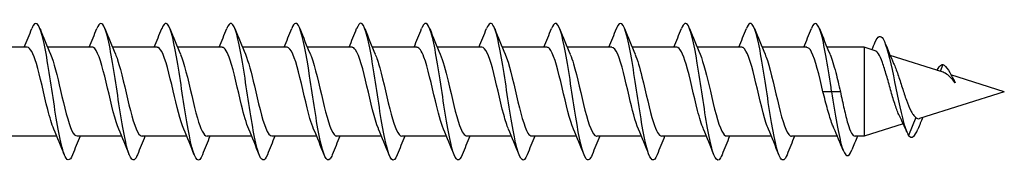
# Model space of a CAD drawing. Units: millimetres. Extents: x 1756 to 2393, y 1263 to 1639.
# Drawn here: x 2055 to 2112, y 1363 to 1371 of the extents above; entities that cross this region are included whole.
import ezdxf

# ---------------------------------------------------------------- set-up
doc = ezdxf.new("R2010")
doc.units = ezdxf.units.MM
doc.layers.add('Part', color=7, linetype='Continuous', lineweight=25)

msp = doc.modelspace()

# ---------------------------------------------------------------- linework, layer by layer
at = {"layer": 'Part'}
for p, q in [((2055.09, 1369.577), (2052.48, 1369.577)), ((2058.89, 1369.577), (2056.28, 1369.577)), ((2062.69, 1369.577), (2060.08, 1369.577)), ((2066.49, 1369.577), (2063.88, 1369.577)), ((2070.29, 1369.577), (2067.68, 1369.577)), ((2074.09, 1369.577), (2071.48, 1369.577)), ((2077.89, 1369.577), (2075.28, 1369.577)), ((2081.69, 1369.577), (2079.08, 1369.577)), ((2085.49, 1369.577), (2082.88, 1369.577)), ((2089.29, 1369.577), (2086.68, 1369.577)), ((2093.09, 1369.577), (2090.48, 1369.577)), ((2096.89, 1369.577), (2094.28, 1369.577)), ((2100.69, 1369.577), (2098.08, 1369.577)), ((2104.05, 1369.577), (2101.88, 1369.577)), ((2104.05, 1369.577), (2104.05, 1364.377)), ((2104.694, 1369.373), (2104.05, 1369.577)), ((2108.671, 1368.112), (2105.574, 1369.094)), ((2108.65, 1368.567), (2108.5, 1368.166)), ((2112.25, 1366.977), (2109.131, 1367.966)), ((2102.15, 1366.977), (2101.64, 1366.977)), ((2102.66, 1366.977), (2102.15, 1366.977)), ((2112.25, 1366.977), (2107.292, 1365.405)), ((2107.069, 1365.473), (2106.65, 1364.418)), ((2106.334, 1365.101), (2104.05, 1364.377)), ((2056.82, 1364.377), (2054.21, 1364.377)), ((2060.62, 1364.377), (2058.01, 1364.377)), ((2064.42, 1364.377), (2061.81, 1364.377)), ((2068.22, 1364.377), (2065.61, 1364.377)), ((2072.02, 1364.377), (2069.41, 1364.377)), ((2075.82, 1364.377), (2073.21, 1364.377)), ((2079.62, 1364.377), (2077.01, 1364.377)), ((2083.42, 1364.377), (2080.81, 1364.377)), ((2087.22, 1364.377), (2084.61, 1364.377)), ((2091.02, 1364.377), (2088.41, 1364.377)), ((2094.82, 1364.377), (2092.21, 1364.377)), ((2098.62, 1364.377), (2096.01, 1364.377)), ((2102.482, 1364.377), (2099.81, 1364.377)), ((2104.05, 1364.377), (2103.517, 1364.377))]:
    msp.add_line(p, q, dxfattribs=at)
for points, knots in [([(2057.738, 1363.286), (2057.572, 1362.872), (2057.405, 1362.884), (2057.239, 1363.343), (2057.04, 1363.895), (2056.84, 1365.076), (2056.64, 1366.382), (2056.441, 1367.687), (2056.241, 1369.077), (2056.042, 1369.958), (2055.842, 1370.838), (2055.642, 1371.182), (2055.443, 1370.843), (2055.416, 1370.797), (2055.389, 1370.739), (2055.362, 1370.669)], [73.433707, 73.433707, 73.433707, 73.433707, 74.258705, 74.258705, 74.258705, 75.248821, 75.248821, 75.248821, 76.238937, 76.238937, 76.238937, 77.229053, 77.229053, 77.229053, 77.362741, 77.362741, 77.362741, 77.362741]), ([(2061.538, 1363.286), (2061.502, 1363.194), (2061.467, 1363.121), (2061.431, 1363.07), (2061.231, 1362.787), (2061.032, 1363.193), (2060.832, 1364.116), (2060.632, 1365.039), (2060.433, 1366.449), (2060.233, 1367.745), (2060.034, 1369.04), (2059.834, 1370.181), (2059.634, 1370.68), (2059.477, 1371.074), (2059.319, 1371.059), (2059.162, 1370.667)], [67.150521, 67.150521, 67.150521, 67.150521, 67.327892, 67.327892, 67.327892, 68.318008, 68.318008, 68.318008, 69.308124, 69.308124, 69.308124, 70.29824, 70.29824, 70.29824, 71.079555, 71.079555, 71.079555, 71.079555]), ([(2065.338, 1363.292), (2065.233, 1363.027), (2065.129, 1362.922), (2065.024, 1363.009), (2064.824, 1363.175), (2064.625, 1364.035), (2064.425, 1365.221), (2064.225, 1366.407), (2064.026, 1367.883), (2063.826, 1369.018), (2063.626, 1370.154), (2063.427, 1370.914), (2063.227, 1370.973), (2063.139, 1370.999), (2063.05, 1370.888), (2062.962, 1370.662)], [60.867336, 60.867336, 60.867336, 60.867336, 61.387196, 61.387196, 61.387196, 62.377312, 62.377312, 62.377312, 63.367428, 63.367428, 63.367428, 64.357544, 64.357544, 64.357544, 64.79637, 64.79637, 64.79637, 64.79637]), ([(2069.138, 1363.285), (2068.964, 1362.852), (2068.79, 1362.889), (2068.617, 1363.408), (2068.417, 1364.005), (2068.217, 1365.218), (2068.018, 1366.53), (2067.818, 1367.842), (2067.619, 1369.212), (2067.419, 1370.055), (2067.219, 1370.898), (2067.02, 1371.188), (2066.82, 1370.802), (2066.801, 1370.764), (2066.781, 1370.72), (2066.762, 1370.67)], [54.584151, 54.584151, 54.584151, 54.584151, 55.4465, 55.4465, 55.4465, 56.436616, 56.436616, 56.436616, 57.426732, 57.426732, 57.426732, 58.416848, 58.416848, 58.416848, 58.513185, 58.513185, 58.513185, 58.513185]), ([(2072.938, 1363.287), (2072.895, 1363.175), (2072.852, 1363.092), (2072.808, 1363.041), (2072.609, 1362.806), (2072.409, 1363.265), (2072.209, 1364.222), (2072.01, 1365.18), (2071.81, 1366.606), (2071.611, 1367.891), (2071.411, 1369.176), (2071.211, 1370.281), (2071.012, 1370.734), (2070.862, 1371.075), (2070.712, 1371.039), (2070.562, 1370.666)], [48.300966, 48.300966, 48.300966, 48.300966, 48.515687, 48.515687, 48.515687, 49.505803, 49.505803, 49.505803, 50.495919, 50.495919, 50.495919, 51.486035, 51.486035, 51.486035, 52.229999, 52.229999, 52.229999, 52.229999]), ([(2076.738, 1363.292), (2076.626, 1363.009), (2076.513, 1362.91), (2076.401, 1363.03), (2076.202, 1363.245), (2076.002, 1364.149), (2075.802, 1365.356), (2075.603, 1366.563), (2075.403, 1368.036), (2075.204, 1369.146), (2075.004, 1370.255), (2074.804, 1370.967), (2074.605, 1370.977), (2074.524, 1370.981), (2074.443, 1370.87), (2074.362, 1370.663)], [42.01778, 42.01778, 42.01778, 42.01778, 42.574991, 42.574991, 42.574991, 43.565107, 43.565107, 43.565107, 44.555223, 44.555223, 44.555223, 45.545339, 45.545339, 45.545339, 45.946814, 45.946814, 45.946814, 45.946814]), ([(2080.538, 1363.284), (2080.357, 1362.831), (2080.175, 1362.897), (2079.994, 1363.478), (2079.794, 1364.118), (2079.595, 1365.362), (2079.395, 1366.679), (2079.196, 1367.995), (2078.996, 1369.344), (2078.796, 1370.148), (2078.597, 1370.953), (2078.397, 1371.189), (2078.198, 1370.755), (2078.186, 1370.729), (2078.174, 1370.701), (2078.162, 1370.671)], [35.734595, 35.734595, 35.734595, 35.734595, 36.634294, 36.634294, 36.634294, 37.62441, 37.62441, 37.62441, 38.614526, 38.614526, 38.614526, 39.604643, 39.604643, 39.604643, 39.663629, 39.663629, 39.663629, 39.663629]), ([(2084.338, 1363.288), (2084.287, 1363.157), (2084.236, 1363.065), (2084.186, 1363.017), (2083.986, 1362.831), (2083.786, 1363.342), (2083.587, 1364.333), (2083.387, 1365.323), (2083.188, 1366.762), (2082.988, 1368.036), (2082.788, 1369.309), (2082.589, 1370.377), (2082.389, 1370.783), (2082.247, 1371.073), (2082.104, 1371.02), (2081.962, 1370.665)], [29.45141, 29.45141, 29.45141, 29.45141, 29.703482, 29.703482, 29.703482, 30.693598, 30.693598, 30.693598, 31.683714, 31.683714, 31.683714, 32.67383, 32.67383, 32.67383, 33.380443, 33.380443, 33.380443, 33.380443]), ([(2088.138, 1363.292), (2088.018, 1362.991), (2087.898, 1362.899), (2087.779, 1363.058), (2087.579, 1363.321), (2087.379, 1364.268), (2087.18, 1365.494), (2086.98, 1366.72), (2086.781, 1368.188), (2086.581, 1369.27), (2086.381, 1370.351), (2086.182, 1371.014), (2085.982, 1370.975), (2085.909, 1370.961), (2085.835, 1370.852), (2085.762, 1370.664)], [23.168224, 23.168224, 23.168224, 23.168224, 23.762786, 23.762786, 23.762786, 24.752902, 24.752902, 24.752902, 25.743018, 25.743018, 25.743018, 26.733134, 26.733134, 26.733134, 27.097258, 27.097258, 27.097258, 27.097258]), ([(2091.938, 1363.284), (2091.749, 1362.809), (2091.56, 1362.907), (2091.371, 1363.553), (2091.172, 1364.236), (2090.972, 1365.509), (2090.773, 1366.828), (2090.573, 1368.147), (2090.373, 1369.472), (2090.174, 1370.237), (2089.974, 1371.002), (2089.775, 1371.183), (2089.575, 1370.703), (2089.571, 1370.693), (2089.566, 1370.682), (2089.562, 1370.671)], [16.885039, 16.885039, 16.885039, 16.885039, 17.822089, 17.822089, 17.822089, 18.812205, 18.812205, 18.812205, 19.802321, 19.802321, 19.802321, 20.792437, 20.792437, 20.792437, 20.814073, 20.814073, 20.814073, 20.814073]), ([(2095.738, 1363.289), (2095.68, 1363.139), (2095.621, 1363.039), (2095.563, 1362.999), (2095.363, 1362.861), (2095.164, 1363.424), (2094.964, 1364.447), (2094.765, 1365.469), (2094.565, 1366.92), (2094.365, 1368.179), (2094.166, 1369.438), (2093.966, 1370.467), (2093.767, 1370.826), (2093.632, 1371.069), (2093.497, 1371.001), (2093.362, 1370.664)], [10.601854, 10.601854, 10.601854, 10.601854, 10.891277, 10.891277, 10.891277, 11.881393, 11.881393, 11.881393, 12.871509, 12.871509, 12.871509, 13.861625, 13.861625, 13.861625, 14.530888, 14.530888, 14.530888, 14.530888]), ([(2099.538, 1363.291), (2099.411, 1362.972), (2099.283, 1362.891), (2099.156, 1363.09), (2098.956, 1363.402), (2098.757, 1364.39), (2098.557, 1365.634), (2098.358, 1366.877), (2098.158, 1368.337), (2097.958, 1369.39), (2097.759, 1370.443), (2097.559, 1371.057), (2097.36, 1370.968), (2097.294, 1370.939), (2097.228, 1370.834), (2097.162, 1370.664)], [4.318668, 4.318668, 4.318668, 4.318668, 4.95058, 4.95058, 4.95058, 5.940696, 5.940696, 5.940696, 6.930812, 6.930812, 6.930812, 7.920929, 7.920929, 7.920929, 8.247702, 8.247702, 8.247702, 8.247702]), ([(2102.15, 1366.977), (2101.95, 1368.297), (2101.751, 1369.597), (2101.551, 1370.322), (2101.355, 1371.034), (2101.158, 1371.168), (2100.962, 1370.671)], [0, 0, 0, 0, 0.990116, 0.990116, 0.990116, 1.964517, 1.964517, 1.964517, 1.964517]), ([(2104.696, 1369.88), (2104.85, 1370.245), (2105.004, 1370.313), (2105.158, 1370.062), (2105.359, 1369.736), (2105.559, 1368.887), (2105.76, 1367.914), (2105.961, 1366.941), (2106.161, 1365.876), (2106.362, 1365.17), (2106.458, 1364.832), (2106.554, 1364.573), (2106.65, 1364.418)], [4.209798, 4.209798, 4.209798, 4.209798, 4.974252, 4.974252, 4.974252, 5.969102, 5.969102, 5.969102, 6.963952, 6.963952, 6.963952, 7.440614, 7.440614, 7.440614, 7.440614]), ([(2056.647, 1364.794), (2056.528, 1365.069), (2056.41, 1365.464), (2056.291, 1365.93), (2056.069, 1366.805), (2055.847, 1367.89), (2055.624, 1368.628), (2055.446, 1369.219), (2055.268, 1369.566), (2055.09, 1369.573)], [74.396097, 74.396097, 74.396097, 74.396097, 74.983668, 74.983668, 74.983668, 76.086369, 76.086369, 76.086369, 76.96902, 76.96902, 76.96902, 76.96902]), ([(2056.453, 1369.167), (2056.649, 1368.709), (2056.845, 1367.898), (2057.041, 1367.056), (2057.264, 1366.101), (2057.486, 1365.15), (2057.708, 1364.693), (2057.809, 1364.487), (2057.909, 1364.386), (2058.01, 1364.387)], [-76.40035, -76.40035, -76.40035, -76.40035, -75.428521, -75.428521, -75.428521, -74.32582, -74.32582, -74.32582, -73.827427, -73.827427, -73.827427, -73.827427]), ([(2060.447, 1364.791), (2060.395, 1364.908), (2060.344, 1365.048), (2060.293, 1365.21), (2060.07, 1365.91), (2059.848, 1366.985), (2059.626, 1367.881), (2059.403, 1368.777), (2059.181, 1369.453), (2058.959, 1369.561), (2058.936, 1369.572), (2058.913, 1369.577), (2058.89, 1369.576)], [68.112912, 68.112912, 68.112912, 68.112912, 68.367462, 68.367462, 68.367462, 69.470163, 69.470163, 69.470163, 70.572864, 70.572864, 70.572864, 70.685835, 70.685835, 70.685835, 70.685835]), ([(2060.253, 1369.165), (2060.294, 1369.072), (2060.335, 1368.964), (2060.376, 1368.842), (2060.598, 1368.176), (2060.82, 1367.114), (2061.043, 1366.202), (2061.265, 1365.29), (2061.487, 1364.57), (2061.71, 1364.413), (2061.743, 1364.389), (2061.776, 1364.378), (2061.81, 1364.38)], [-70.117165, -70.117165, -70.117165, -70.117165, -69.915016, -69.915016, -69.915016, -68.812315, -68.812315, -68.812315, -67.709614, -67.709614, -67.709614, -67.544242, -67.544242, -67.544242, -67.544242]), ([(2064.247, 1364.787), (2064.04, 1365.268), (2063.834, 1366.147), (2063.627, 1367.035), (2063.405, 1367.99), (2063.182, 1368.911), (2062.96, 1369.323), (2062.87, 1369.49), (2062.78, 1369.57), (2062.69, 1369.568)], [61.829727, 61.829727, 61.829727, 61.829727, 62.853957, 62.853957, 62.853957, 63.956658, 63.956658, 63.956658, 64.402649, 64.402649, 64.402649, 64.402649]), ([(2064.053, 1369.16), (2064.161, 1368.91), (2064.269, 1368.562), (2064.377, 1368.148), (2064.599, 1367.294), (2064.822, 1366.202), (2065.044, 1365.433), (2065.233, 1364.781), (2065.421, 1364.387), (2065.61, 1364.38)], [-63.833979, -63.833979, -63.833979, -63.833979, -63.29881, -63.29881, -63.29881, -62.196109, -62.196109, -62.196109, -61.261057, -61.261057, -61.261057, -61.261057]), ([(2068.047, 1364.793), (2067.907, 1365.118), (2067.768, 1365.611), (2067.628, 1366.182), (2067.406, 1367.092), (2067.184, 1368.156), (2066.962, 1368.827), (2066.805, 1369.302), (2066.647, 1369.564), (2066.49, 1369.571)], [55.546541, 55.546541, 55.546541, 55.546541, 56.237751, 56.237751, 56.237751, 57.340452, 57.340452, 57.340452, 58.119464, 58.119464, 58.119464, 58.119464]), ([(2067.853, 1369.165), (2068.029, 1368.755), (2068.204, 1368.07), (2068.379, 1367.324), (2068.601, 1366.377), (2068.823, 1365.375), (2069.045, 1364.834), (2069.167, 1364.539), (2069.288, 1364.388), (2069.41, 1364.387)], [-57.550794, -57.550794, -57.550794, -57.550794, -56.682604, -56.682604, -56.682604, -55.579903, -55.579903, -55.579903, -54.977871, -54.977871, -54.977871, -54.977871]), ([(2071.847, 1364.793), (2071.774, 1364.958), (2071.702, 1365.168), (2071.63, 1365.416), (2071.408, 1366.181), (2071.185, 1367.272), (2070.963, 1368.129), (2070.741, 1368.985), (2070.518, 1369.568), (2070.296, 1369.577), (2070.294, 1369.577), (2070.292, 1369.577), (2070.29, 1369.577)], [49.263356, 49.263356, 49.263356, 49.263356, 49.621545, 49.621545, 49.621545, 50.724246, 50.724246, 50.724246, 51.826947, 51.826947, 51.826947, 51.836279, 51.836279, 51.836279, 51.836279]), ([(2071.653, 1369.167), (2071.673, 1369.122), (2071.693, 1369.072), (2071.713, 1369.02), (2071.935, 1368.428), (2072.158, 1367.4), (2072.38, 1366.463), (2072.602, 1365.526), (2072.825, 1364.725), (2073.047, 1364.471), (2073.101, 1364.409), (2073.155, 1364.38), (2073.21, 1364.382)], [-51.267609, -51.267609, -51.267609, -51.267609, -51.169099, -51.169099, -51.169099, -50.066398, -50.066398, -50.066398, -48.963697, -48.963697, -48.963697, -48.694686, -48.694686, -48.694686, -48.694686]), ([(2075.647, 1364.786), (2075.641, 1364.798), (2075.636, 1364.81), (2075.631, 1364.822), (2075.409, 1365.357), (2075.187, 1366.355), (2074.964, 1367.303), (2074.742, 1368.251), (2074.52, 1369.105), (2074.297, 1369.426), (2074.228, 1369.526), (2074.159, 1369.573), (2074.09, 1369.57)], [42.980171, 42.980171, 42.980171, 42.980171, 43.005339, 43.005339, 43.005339, 44.10804, 44.10804, 44.10804, 45.210741, 45.210741, 45.210741, 45.553093, 45.553093, 45.553093, 45.553093]), ([(2075.453, 1369.16), (2075.54, 1368.961), (2075.627, 1368.696), (2075.714, 1368.382), (2075.937, 1367.577), (2076.159, 1366.482), (2076.381, 1365.658), (2076.591, 1364.882), (2076.8, 1364.382), (2077.01, 1364.378)], [-44.984424, -44.984424, -44.984424, -44.984424, -44.552893, -44.552893, -44.552893, -43.450192, -43.450192, -43.450192, -42.411501, -42.411501, -42.411501, -42.411501]), ([(2079.447, 1364.791), (2079.286, 1365.167), (2079.126, 1365.768), (2078.966, 1366.442), (2078.744, 1367.377), (2078.521, 1368.409), (2078.299, 1369.006), (2078.163, 1369.372), (2078.027, 1369.565), (2077.89, 1369.568)], [36.696985, 36.696985, 36.696985, 36.696985, 37.491834, 37.491834, 37.491834, 38.594535, 38.594535, 38.594535, 39.269908, 39.269908, 39.269908, 39.269908]), ([(2079.253, 1369.163), (2079.408, 1368.802), (2079.562, 1368.233), (2079.716, 1367.589), (2079.938, 1366.66), (2080.16, 1365.618), (2080.383, 1364.998), (2080.525, 1364.601), (2080.667, 1364.39), (2080.81, 1364.385)], [-38.701238, -38.701238, -38.701238, -38.701238, -37.936687, -37.936687, -37.936687, -36.833986, -36.833986, -36.833986, -36.128316, -36.128316, -36.128316, -36.128316]), ([(2083.247, 1364.795), (2083.153, 1365.008), (2083.06, 1365.296), (2082.967, 1365.64), (2082.745, 1366.459), (2082.523, 1367.555), (2082.3, 1368.364), (2082.097, 1369.103), (2081.894, 1369.571), (2081.69, 1369.576)], [30.4138, 30.4138, 30.4138, 30.4138, 30.875628, 30.875628, 30.875628, 31.978329, 31.978329, 31.978329, 32.986723, 32.986723, 32.986723, 32.986723]), ([(2083.053, 1369.168), (2083.275, 1368.655), (2083.496, 1367.676), (2083.717, 1366.729), (2083.94, 1365.778), (2084.162, 1364.904), (2084.384, 1364.556), (2084.459, 1364.438), (2084.534, 1364.382), (2084.61, 1364.385)], [-32.418053, -32.418053, -32.418053, -32.418053, -31.320481, -31.320481, -31.320481, -30.21778, -30.21778, -30.21778, -29.84513, -29.84513, -29.84513, -29.84513]), ([(2087.047, 1364.788), (2087.021, 1364.847), (2086.995, 1364.913), (2086.969, 1364.984), (2086.746, 1365.598), (2086.524, 1366.638), (2086.302, 1367.568), (2086.079, 1368.499), (2085.857, 1369.277), (2085.635, 1369.503), (2085.587, 1369.552), (2085.539, 1369.575), (2085.49, 1369.573)], [24.130615, 24.130615, 24.130615, 24.130615, 24.259422, 24.259422, 24.259422, 25.362123, 25.362123, 25.362123, 26.464824, 26.464824, 26.464824, 26.703538, 26.703538, 26.703538, 26.703538]), ([(2086.853, 1369.162), (2086.92, 1369.011), (2086.986, 1368.822), (2087.052, 1368.6), (2087.274, 1367.854), (2087.496, 1366.766), (2087.719, 1365.897), (2087.941, 1365.028), (2088.163, 1364.417), (2088.386, 1364.379), (2088.394, 1364.378), (2088.402, 1364.377), (2088.41, 1364.377)], [-26.134868, -26.134868, -26.134868, -26.134868, -25.806976, -25.806976, -25.806976, -24.704275, -24.704275, -24.704275, -23.601574, -23.601574, -23.601574, -23.561945, -23.561945, -23.561945, -23.561945]), ([(2090.847, 1364.789), (2090.665, 1365.213), (2090.484, 1365.934), (2090.303, 1366.708), (2090.081, 1367.659), (2089.859, 1368.647), (2089.636, 1369.164), (2089.521, 1369.432), (2089.406, 1369.567), (2089.29, 1369.567)], [17.84743, 17.84743, 17.84743, 17.84743, 18.745917, 18.745917, 18.745917, 19.848618, 19.848618, 19.848618, 20.420352, 20.420352, 20.420352, 20.420352]), ([(2090.653, 1369.161), (2090.787, 1368.85), (2090.92, 1368.387), (2091.053, 1367.847), (2091.275, 1366.947), (2091.498, 1365.875), (2091.72, 1365.183), (2091.883, 1364.675), (2092.046, 1364.39), (2092.21, 1364.383)], [-19.851682, -19.851682, -19.851682, -19.851682, -19.19077, -19.19077, -19.19077, -18.088069, -18.088069, -18.088069, -17.27876, -17.27876, -17.27876, -17.27876]), ([(2094.647, 1364.795), (2094.533, 1365.059), (2094.419, 1365.433), (2094.305, 1365.878), (2094.082, 1366.744), (2093.86, 1367.832), (2093.638, 1368.584), (2093.455, 1369.2), (2093.273, 1369.566), (2093.09, 1369.574)], [11.564244, 11.564244, 11.564244, 11.564244, 12.129711, 12.129711, 12.129711, 13.232412, 13.232412, 13.232412, 14.137167, 14.137167, 14.137167, 14.137167]), ([(2094.453, 1369.167), (2094.654, 1368.699), (2094.854, 1367.86), (2095.055, 1366.998), (2095.277, 1366.043), (2095.499, 1365.105), (2095.722, 1364.667), (2095.818, 1364.477), (2095.914, 1364.385), (2096.01, 1364.387)], [-13.568497, -13.568497, -13.568497, -13.568497, -12.574564, -12.574564, -12.574564, -11.471863, -11.471863, -11.471863, -10.995574, -10.995574, -10.995574, -10.995574]), ([(2098.447, 1364.79), (2098.4, 1364.897), (2098.353, 1365.023), (2098.306, 1365.168), (2098.084, 1365.854), (2097.861, 1366.924), (2097.639, 1367.827), (2097.417, 1368.73), (2097.194, 1369.425), (2096.972, 1369.553), (2096.945, 1369.569), (2096.918, 1369.576), (2096.89, 1369.575)], [5.281059, 5.281059, 5.281059, 5.281059, 5.513505, 5.513505, 5.513505, 6.616206, 6.616206, 6.616206, 7.718907, 7.718907, 7.718907, 7.853982, 7.853982, 7.853982, 7.853982]), ([(2098.253, 1369.164), (2098.299, 1369.061), (2098.344, 1368.94), (2098.389, 1368.802), (2098.611, 1368.121), (2098.834, 1367.053), (2099.056, 1366.147), (2099.278, 1365.242), (2099.501, 1364.54), (2099.723, 1364.404), (2099.752, 1364.386), (2099.781, 1364.378), (2099.81, 1364.379)], [-7.285312, -7.285312, -7.285312, -7.285312, -7.061059, -7.061059, -7.061059, -5.958358, -5.958358, -5.958358, -4.855657, -4.855657, -4.855657, -4.712389, -4.712389, -4.712389, -4.712389]), ([(2101.64, 1366.977), (2101.418, 1367.933), (2101.196, 1368.866), (2100.974, 1369.297), (2100.879, 1369.481), (2100.785, 1369.569), (2100.69, 1369.568)], [0, 0, 0, 0, 1.102701, 1.102701, 1.102701, 1.570796, 1.570796, 1.570796, 1.570796]), ([(2102.053, 1369.16), (2102.166, 1368.9), (2102.278, 1368.532), (2102.391, 1368.096), (2102.48, 1367.748), (2102.57, 1367.363), (2102.66, 1366.977)], [-1.002126, -1.002126, -1.002126, -1.002126, -0.444853, -0.444853, -0.444853, 0, 0, 0, 0]), ([(2106.115, 1365.558), (2106.103, 1365.584), (2106.09, 1365.61), (2105.996, 1365.816), (2105.916, 1366.035), (2105.756, 1366.531), (2105.677, 1366.806), (2105.517, 1367.375), (2105.438, 1367.663), (2105.278, 1368.212), (2105.2, 1368.466), (2105.04, 1368.901), (2104.962, 1369.076), (2104.819, 1369.294), (2104.756, 1369.353), (2104.694, 1369.373)], [0.0686306, 0.0686306, 0.0686306, 0.0686306, 0.0817987, 0.0817987, 0.1662479, 0.1662479, 0.2533573, 0.2533573, 0.3431355, 0.3431355, 0.4355897, 0.4355897, 0.5307267, 0.5307267, 0.6084088, 0.6084088, 0.6084088, 0.6084088]), ([(2105.775, 1368.635), (2105.775, 1368.634), (2105.776, 1368.633), (2105.858, 1368.451), (2105.94, 1368.23), (2106.107, 1367.745), (2106.189, 1367.487), (2106.356, 1366.972), (2106.438, 1366.721), (2106.606, 1366.261), (2106.689, 1366.056), (2106.823, 1365.789), (2106.872, 1365.705), (2106.97, 1365.566), (2107.019, 1365.512), (2107.069, 1365.473)], [0.6790707, 0.6790707, 0.6790707, 0.6790707, 0.679506, 0.679506, 0.7654113, 0.7654113, 0.8485497, 0.8485497, 0.9289325, 0.9289325, 1.0065729, 1.0065729, 1.0507409, 1.0507409, 1.0938641, 1.0938641, 1.0938641, 1.0938641]), ([(2108.302, 1368.222), (2108.394, 1368.392), (2108.486, 1368.504), (2108.578, 1368.546), (2108.602, 1368.557), (2108.626, 1368.564), (2108.65, 1368.567)], [2.7321716, 2.7321716, 2.7321716, 2.7321716, 3.1875675, 3.1875675, 3.1875675, 3.3069396, 3.3069396, 3.3069396, 3.3069396]), ([(2108.65, 1368.567), (2108.869, 1368.5), (2109.088, 1368.045), (2109.307, 1367.634), (2109.331, 1367.589), (2109.355, 1367.544), (2109.379, 1367.501)], [0, 0, 0, 0, 1.08686, 1.08686, 1.08686, 1.20589, 1.20589, 1.20589, 1.20589]), ([(2109.379, 1367.501), (2109.279, 1367.62), (2109.183, 1367.73), (2108.988, 1367.924), (2108.892, 1368.003), (2108.754, 1368.08), (2108.712, 1368.099), (2108.671, 1368.112)], [0, 0, 0, 0, 0.0486412, 0.0486412, 0.1001002, 0.1001002, 0.1233142, 0.1233142, 0.1233142, 0.1233142]), ([(2102.277, 1364.849), (2102.246, 1364.919), (2102.214, 1364.997), (2102.093, 1365.321), (2102.005, 1365.609), (2101.87, 1366.094), (2101.824, 1366.266), (2101.732, 1366.618), (2101.686, 1366.797), (2101.64, 1366.977)], [0.7191578, 0.7191578, 0.7191578, 0.7191578, 0.7574659, 0.7574659, 0.8656753, 0.8656753, 0.9213836, 0.9213836, 0.9770919, 0.9770919, 0.9770919, 0.9770919]), ([(2102.15, 1366.977), (2102.351, 1365.651), (2102.551, 1364.406), (2102.752, 1363.758), (2102.946, 1363.13), (2103.14, 1363.075), (2103.334, 1363.566)], [0, 0, 0, 0, 0.99485, 0.99485, 0.99485, 1.957485, 1.957485, 1.957485, 1.957485]), ([(2102.66, 1366.977), (2102.732, 1366.631), (2102.804, 1366.289), (2102.949, 1365.651), (2103.021, 1365.362), (2103.167, 1364.878), (2103.238, 1364.687), (2103.38, 1364.439), (2103.448, 1364.377), (2103.517, 1364.377)], [0, 0, 0, 0, 0.1060581, 0.1060581, 0.2121163, 0.2121163, 0.3181744, 0.3181744, 0.4186961, 0.4186961, 0.4186961, 0.4186961]), ([(2107.069, 1365.473), (2107.141, 1365.406), (2107.213, 1365.382), (2107.289, 1365.404), (2107.291, 1365.405), (2107.292, 1365.405)], [0, 0, 0, 0, 0.06935022, 0.06935022, 0.07072609, 0.07072609, 0.07072609, 0.07072609])]:
    msp.add_open_spline(points, degree=3, knots=knots, dxfattribs=at)
for points in [[(2054.92, 1369.577), (2055.071, 1369.939), (2055.218, 1370.305), (2055.362, 1370.671)], [(2055.838, 1370.671), (2056.037, 1370.166), (2056.24, 1369.662), (2056.453, 1369.168)], [(2058.72, 1369.577), (2058.871, 1369.939), (2059.018, 1370.305), (2059.162, 1370.671)], [(2059.638, 1370.671), (2059.837, 1370.166), (2060.04, 1369.662), (2060.253, 1369.168)], [(2062.52, 1369.577), (2062.671, 1369.939), (2062.818, 1370.305), (2062.962, 1370.671)], [(2063.438, 1370.671), (2063.637, 1370.166), (2063.84, 1369.662), (2064.053, 1369.168)], [(2066.32, 1369.577), (2066.471, 1369.939), (2066.618, 1370.305), (2066.762, 1370.671)], [(2067.238, 1370.671), (2067.437, 1370.166), (2067.64, 1369.662), (2067.853, 1369.168)], [(2070.12, 1369.577), (2070.271, 1369.939), (2070.418, 1370.305), (2070.562, 1370.671)], [(2071.038, 1370.671), (2071.237, 1370.166), (2071.44, 1369.662), (2071.653, 1369.168)], [(2073.92, 1369.577), (2074.071, 1369.939), (2074.218, 1370.305), (2074.362, 1370.671)], [(2074.838, 1370.671), (2075.037, 1370.166), (2075.24, 1369.662), (2075.453, 1369.168)], [(2077.72, 1369.577), (2077.871, 1369.939), (2078.018, 1370.305), (2078.162, 1370.671)], [(2078.638, 1370.671), (2078.837, 1370.166), (2079.04, 1369.662), (2079.253, 1369.168)], [(2081.52, 1369.577), (2081.671, 1369.939), (2081.818, 1370.305), (2081.962, 1370.671)], [(2082.438, 1370.671), (2082.637, 1370.166), (2082.84, 1369.662), (2083.053, 1369.168)], [(2085.32, 1369.577), (2085.471, 1369.939), (2085.618, 1370.305), (2085.762, 1370.671)], [(2086.238, 1370.671), (2086.437, 1370.166), (2086.64, 1369.662), (2086.853, 1369.168)], [(2089.12, 1369.577), (2089.271, 1369.939), (2089.418, 1370.305), (2089.562, 1370.671)], [(2090.038, 1370.671), (2090.237, 1370.166), (2090.44, 1369.662), (2090.653, 1369.168)], [(2092.92, 1369.577), (2093.071, 1369.939), (2093.218, 1370.305), (2093.362, 1370.671)], [(2093.838, 1370.671), (2094.037, 1370.166), (2094.24, 1369.662), (2094.453, 1369.168)], [(2096.72, 1369.577), (2096.871, 1369.939), (2097.018, 1370.305), (2097.162, 1370.671)], [(2097.638, 1370.671), (2097.837, 1370.166), (2098.04, 1369.662), (2098.253, 1369.168)], [(2100.52, 1369.577), (2100.671, 1369.939), (2100.818, 1370.305), (2100.962, 1370.671)], [(2101.438, 1370.671), (2101.637, 1370.166), (2101.84, 1369.662), (2102.053, 1369.168)], [(2104.505, 1369.433), (2104.57, 1369.583), (2104.633, 1369.733), (2104.696, 1369.885)], [(2105.268, 1369.837), (2105.431, 1369.432), (2105.598, 1369.028), (2105.775, 1368.635)], [(2109.293, 1367.661), (2109.306, 1367.636), (2109.32, 1367.611), (2109.333, 1367.586)], [(2109.333, 1367.586), (2109.348, 1367.559), (2109.364, 1367.53), (2109.379, 1367.501)], [(2106.553, 1364.609), (2106.413, 1364.931), (2106.268, 1365.251), (2106.115, 1365.558)], [(2107.485, 1365.466), (2107.385, 1365.242), (2107.288, 1365.014), (2107.194, 1364.785)], [(2057.262, 1363.283), (2057.063, 1363.788), (2056.86, 1364.292), (2056.647, 1364.786)], [(2061.062, 1363.283), (2060.863, 1363.788), (2060.66, 1364.292), (2060.447, 1364.786)], [(2064.862, 1363.283), (2064.663, 1363.788), (2064.46, 1364.292), (2064.247, 1364.786)], [(2068.662, 1363.283), (2068.463, 1363.788), (2068.26, 1364.292), (2068.047, 1364.786)], [(2072.462, 1363.283), (2072.263, 1363.788), (2072.06, 1364.292), (2071.847, 1364.786)], [(2076.262, 1363.283), (2076.063, 1363.788), (2075.86, 1364.292), (2075.647, 1364.786)], [(2080.062, 1363.283), (2079.863, 1363.788), (2079.66, 1364.292), (2079.447, 1364.786)], [(2083.862, 1363.283), (2083.663, 1363.788), (2083.46, 1364.292), (2083.247, 1364.786)], [(2087.662, 1363.283), (2087.463, 1363.788), (2087.26, 1364.292), (2087.047, 1364.786)], [(2091.462, 1363.283), (2091.263, 1363.788), (2091.06, 1364.292), (2090.847, 1364.786)], [(2095.262, 1363.283), (2095.063, 1363.788), (2094.86, 1364.292), (2094.647, 1364.786)], [(2099.062, 1363.283), (2098.863, 1363.788), (2098.66, 1364.292), (2098.447, 1364.786)], [(2102.83, 1363.532), (2102.652, 1363.975), (2102.469, 1364.417), (2102.277, 1364.849)], [(2106.65, 1364.418), (2106.831, 1364.177), (2107.013, 1364.353), (2107.194, 1364.787)], [(2058.18, 1364.377), (2058.029, 1364.015), (2057.882, 1363.649), (2057.738, 1363.283)], [(2061.98, 1364.377), (2061.829, 1364.015), (2061.682, 1363.649), (2061.538, 1363.283)], [(2065.78, 1364.377), (2065.629, 1364.015), (2065.482, 1363.649), (2065.338, 1363.283)], [(2069.58, 1364.377), (2069.429, 1364.015), (2069.282, 1363.649), (2069.138, 1363.283)], [(2073.38, 1364.377), (2073.229, 1364.015), (2073.082, 1363.649), (2072.938, 1363.283)], [(2077.18, 1364.377), (2077.029, 1364.015), (2076.882, 1363.649), (2076.738, 1363.283)], [(2080.98, 1364.377), (2080.829, 1364.015), (2080.682, 1363.649), (2080.538, 1363.283)], [(2084.78, 1364.377), (2084.629, 1364.015), (2084.482, 1363.649), (2084.338, 1363.283)], [(2088.58, 1364.377), (2088.429, 1364.015), (2088.282, 1363.649), (2088.138, 1363.283)], [(2092.38, 1364.377), (2092.229, 1364.015), (2092.082, 1363.649), (2091.938, 1363.283)], [(2096.18, 1364.377), (2096.029, 1364.015), (2095.882, 1363.649), (2095.738, 1363.283)], [(2099.98, 1364.377), (2099.829, 1364.015), (2099.682, 1363.649), (2099.538, 1363.283)], [(2103.658, 1364.377), (2103.548, 1364.108), (2103.44, 1363.837), (2103.334, 1363.566)]]:
    msp.add_open_spline(points, degree=3, dxfattribs=at)

doc.saveas('drawing.dxf')
